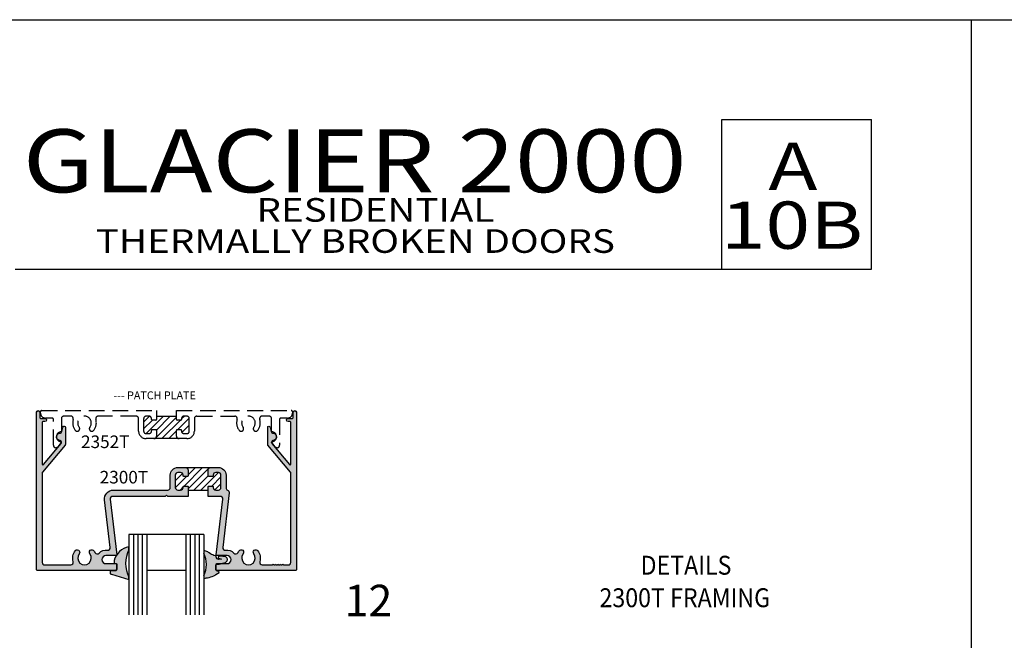
# Model space of a CAD drawing. Units: millimetres. Extents: x 2934 to 4017, y 1198 to 1478.
# Drawn here: x 3463 to 3588, y 1400 to 1478 of the extents above; entities that cross this region are included whole.
import ezdxf
from ezdxf.enums import TextEntityAlignment as Align

# ---------------------------------------------------------------- set-up
doc = ezdxf.new("R2010")
doc.units = ezdxf.units.MM
doc.linetypes.add('DASHED', pattern=[0.75, 0.5, -0.25])
for name, color, linetype in [('2', 7, 'Continuous'), ('4', 4, 'Continuous'), ('5', 7, 'Continuous'), ('6', 7, 'Continuous'), ('DIE', 5, 'Continuous'), ('PDF_Geometry', 7, 'Continuous')]:
    doc.layers.add(name, color=color, linetype=linetype)
doc.styles.add('Discription Cali', font='calibrib.ttf', dxfattribs={"width": 1.2, "height": 3.5})
doc.styles.add('Page # Cali', font='calibrib.ttf', dxfattribs={"width": 1.25, "height": 6})
doc.styles.add('PART # DETAILS', font='Au102s01.shx', dxfattribs={"height": 2})
doc.styles.add('spec', font='swissb.ttf', dxfattribs={"width": 0.9, "height": 2.4})
doc.styles.get("Standard").update_dxf_attribs({"font": 'arial.ttf'})
doc.styles.add('Title cali', font='calibrib.ttf', dxfattribs={"width": 1.2, "height": 7.5})

msp = doc.modelspace()

# ---------------------------------------------------------------- hatches: boundary and pattern name
at = {"layer": '2'}
h = msp.add_hatch(color=4, dxfattribs=at)
h.dxf.hatch_style = 1
h.paths.add_polyline_path([(3484.46, 1419.107, 0.4142136), (3484.36, 1419.207), (3483.92, 1419.207, 0.4142136), (3483.82, 1419.107), (3483.82, 1419.019, -0.4142136), (3483.5, 1418.699), (3483.15, 1418.699, -0.4142136), (3482.83, 1419.019), (3482.83, 1420.599, -0.4142136), (3483.15, 1420.919), (3483.5, 1420.919, -0.4142136), (3483.82, 1420.599), (3483.82, 1420.511, 0.4142136), (3483.92, 1420.411), (3484.36, 1420.411, 0.4142136), (3484.46, 1420.511), (3484.46, 1421.239, 0.4142136), (3484.14, 1421.559), (3483.15, 1421.559, 0.4142136), (3482.19, 1420.599), (3482.19, 1419.019, -0.4142136), (3481.87, 1418.699), (3474.975, 1418.699, 0.4487769), (3473.851, 1417.435), (3474.556, 1411.412, -0.4926424), (3474.192, 1411.058, 0.242855), (3473.134, 1410.693, -0.51113), (3472.621, 1410.763, 0.044341), (3472.475, 1410.986, 1), (3471.972, 1410.59, -2.061046), (3470.615, 1410.59, 1), (3470.112, 1410.986, 0.2474186), (3469.858, 1409.606, -0.5059705), (3469.553, 1409.191), (3466.232, 1409.191, -0.4142136), (3465.912, 1409.511), (3465.912, 1420.901, -0.176327), (3465.935, 1420.965), (3468.832, 1424.418, 0.176327), (3468.856, 1424.482), (3468.856, 1426.666, 0.8769765), (3468.557, 1426.705), (3468.383, 1426.055, -0.3484846), (3468.231, 1425.943, 1.0002237), (3468.2, 1424.991, -0.4049147), (3468.348, 1424.839), (3468.348, 1424.667, -0.176327), (3468.324, 1424.603), (3466.088, 1421.938, -0.7002075), (3465.912, 1422.002), (3465.912, 1427.247, -0.4142136), (3466.064, 1427.399), (3466.27, 1427.399, 1), (3466.27, 1427.795), (3465.76, 1427.795, -0.4142136), (3465.608, 1427.947), (3465.608, 1428.595, 1), (3465.2, 1428.595), (3465.2, 1408.631, 0.4142136), (3465.352, 1408.479), (3475.258, 1408.479, 0.4141638), (3475.41, 1408.631), (3475.41, 1409.243, 0.4142136), (3475.31, 1409.343), (3474.018, 1409.343, -1), (3474.018, 1410.359), (3475.284, 1410.359, 0.4487769), (3475.383, 1410.471), (3474.556, 1417.53, -0.4487769), (3474.874, 1417.887), (3481.558, 1417.887), (3481.71, 1418.039), (3481.862, 1417.887), (3484.46, 1417.887)])
h.paths.add_polyline_path([(3489.675, 1418.342, 0.3409199), (3489.473, 1418.677, -0.308707), (3489.27, 1418.975), (3489.27, 1420.599, 0.4142136), (3488.31, 1421.559), (3487.32, 1421.559, 0.4142136), (3487, 1421.239), (3487, 1420.511, 0.4142136), (3487.1, 1420.411), (3487.54, 1420.411, 0.4142136), (3487.64, 1420.511), (3487.64, 1420.599, -0.4142136), (3487.96, 1420.919), (3488.31, 1420.919, -0.4142136), (3488.63, 1420.599), (3488.63, 1419.019, -0.4142136), (3488.31, 1418.699), (3487.96, 1418.699, -0.4142136), (3487.64, 1419.019), (3487.64, 1419.107, 0.4142136), (3487.54, 1419.207), (3487.1, 1419.207, 0.4142136), (3487, 1419.107), (3487, 1417.887), (3488.545, 1417.887, -0.4487769), (3488.863, 1417.53), (3488.036, 1410.471, 0.4487769), (3488.135, 1410.359), (3489.402, 1410.359, -1), (3489.402, 1409.343), (3488.11, 1409.343, 0.4142136), (3488.01, 1409.243), (3488.01, 1408.631, 0.4142136), (3488.162, 1408.479), (3498.068, 1408.479, 0.4142136), (3498.22, 1408.631), (3498.22, 1428.595, 1), (3497.812, 1428.595), (3497.812, 1427.947, -0.4142136), (3497.66, 1427.795), (3497.15, 1427.795, 1), (3497.15, 1427.399), (3497.356, 1427.399, -0.4142136), (3497.508, 1427.247), (3497.508, 1422.002, -0.7002075), (3497.331, 1421.938), (3495.095, 1424.603, -0.176327), (3495.072, 1424.667), (3495.072, 1424.839, -0.4049147), (3495.219, 1424.991, 1.0002237), (3495.188, 1425.943, -0.3484846), (3495.036, 1426.055), (3494.862, 1426.705, 0.8769765), (3494.564, 1426.666), (3494.564, 1424.482, 0.176327), (3494.587, 1424.418), (3497.484, 1420.965, -0.176327), (3497.508, 1420.901), (3497.508, 1409.511, -0.4142136), (3497.188, 1409.191), (3496.556, 1409.191), (3496.476, 1409.271), (3496.396, 1409.191), (3496.256, 1409.191), (3496.176, 1409.271), (3496.096, 1409.191), (3495.956, 1409.191), (3495.876, 1409.271), (3495.796, 1409.191), (3495.656, 1409.191), (3495.576, 1409.271), (3495.496, 1409.191), (3495.356, 1409.191), (3495.276, 1409.271), (3495.196, 1409.191), (3493.867, 1409.191, -0.5059705), (3493.561, 1409.606, 0.2474186), (3493.307, 1410.986, 1), (3492.804, 1410.59, -2.061046), (3491.447, 1410.59, 1), (3490.944, 1410.986, 0.044341), (3490.799, 1410.763, -0.51113), (3490.285, 1410.693, 0.242855), (3489.227, 1411.058, -0.4926424), (3488.863, 1411.412)])
h = msp.add_hatch(dxfattribs=at)
h.set_pattern_fill('ANSI31', scale=5)
h.set_pattern_definition([(45, (3367.4861, 1198.4596), (-0.4419417, 0.4419417), [])])
h.paths.add_polyline_path([(3484.608, 1427.767, 0.4142136), (3484.288, 1428.087), (3483.938, 1428.087, 0.4142136), (3483.618, 1427.767), (3483.618, 1427.679, -0.4142136), (3483.518, 1427.579), (3483.078, 1427.579, -0.4142136), (3482.978, 1427.679), (3482.978, 1428.029), (3480.438, 1428.029), (3480.438, 1427.679, -0.4142136), (3480.338, 1427.579), (3479.898, 1427.579, -0.4142136), (3479.798, 1427.679), (3479.798, 1427.767, 0.4142136), (3479.478, 1428.087), (3479.128, 1428.087, 0.4142136), (3478.808, 1427.767), (3478.808, 1426.187, 0.4142136), (3479.128, 1425.867), (3479.478, 1425.867, 0.4142136), (3479.798, 1426.187), (3479.798, 1426.275, -0.4142136), (3479.898, 1426.375), (3480.338, 1426.375, -0.4142136), (3480.438, 1426.275), (3480.438, 1425.547, -0.4142136), (3480.118, 1425.227), (3483.298, 1425.227, -0.4142136), (3482.978, 1425.547), (3482.978, 1426.275, -0.4142136), (3483.078, 1426.375), (3483.518, 1426.375, -0.4142136), (3483.618, 1426.275), (3483.618, 1426.187, 0.4142136), (3483.938, 1425.867), (3484.288, 1425.867, 0.4142136), (3484.608, 1426.187)])
h.paths.add_polyline_path([(3488.63, 1420.599, 0.4142136), (3488.31, 1420.919), (3487.96, 1420.919, 0.4142136), (3487.64, 1420.599), (3487.64, 1420.511, -0.4142136), (3487.54, 1420.411), (3487.1, 1420.411, -0.4142136), (3487, 1420.511), (3487, 1421.239, -0.4142136), (3487.32, 1421.559), (3484.14, 1421.559, -0.4142136), (3484.46, 1421.239), (3484.46, 1420.511, -0.4142136), (3484.36, 1420.411), (3483.92, 1420.411, -0.4142136), (3483.82, 1420.511), (3483.82, 1420.599, 0.4142136), (3483.5, 1420.919), (3483.15, 1420.919, 0.4142136), (3482.83, 1420.599), (3482.83, 1419.019, 0.4142136), (3483.15, 1418.699), (3483.5, 1418.699, 0.4142136), (3483.82, 1419.019), (3483.82, 1419.107, -0.4142136), (3483.92, 1419.207), (3484.36, 1419.207, -0.4142136), (3484.46, 1419.107), (3484.46, 1418.699), (3487, 1418.699), (3487, 1419.107, -0.4142136), (3487.1, 1419.207), (3487.54, 1419.207, -0.4142136), (3487.64, 1419.107), (3487.64, 1419.019, 0.4142136), (3487.96, 1418.699), (3488.31, 1418.699, 0.4142136), (3488.63, 1419.019)])
h = msp.add_hatch(color=6, dxfattribs=at)
h.dxf.hatch_style = 1
h.paths.add_polyline_path([(3476.973, 1393.147), (3476.973, 1393.455), (3474.775, 1392.819), (3474.728, 1392.804), (3474.686, 1392.779), (3474.648, 1392.746), (3474.62, 1392.708), (3474.597, 1392.664), (3474.583, 1392.616), (3474.582, 1392.566), (3474.587, 1392.385), (3475.512, 1392.385), (3475.512, 1391.521), (3475.424, 1391.521), (3475.424, 1391.471), (3475.096, 1391.423), (3475.101, 1391.082, 0.0660479), (3475.333, 1390.505), (3475.512, 1390.505), (3475.512, 1390.234, 0.1873691), (3476.973, 1389.34), (3476.973, 1389.714, -0.2486212)])
h.paths.add_polyline_path([(3487.908, 1392.385), (3488.406, 1392.385), (3488.43, 1392.606), (3488.042, 1392.854), (3487.943, 1392.92), (3487.78, 1393.023), (3487.579, 1393.094), (3487.376, 1393.155), (3487.168, 1393.209), (3486.962, 1393.255), (3486.793, 1393.285), (3486.487, 1393.373), (3486.487, 1392.999, -0.233949), (3486.487, 1390.141), (3486.487, 1389.799), (3486.996, 1389.965), (3487.092, 1390.03), (3487.184, 1390.102), (3487.326, 1390.197), (3487.475, 1390.283), (3487.63, 1390.359), (3487.787, 1390.428), (3487.908, 1390.454), (3487.908, 1390.505), (3488.05, 1390.505), (3488.131, 1390.841), (3488.393, 1390.947), (3488.765, 1390.905), (3488.362, 1390.748, 0.4720944), (3488.323, 1390.589, 0.1354117), (3488.528, 1390.517), (3489.286, 1390.596), (3489.336, 1390.626), (3489.383, 1390.664), (3489.422, 1390.711), (3489.455, 1390.761), (3489.48, 1390.817), (3489.494, 1390.874), (3489.498, 1390.934), (3489.494, 1390.993), (3489.48, 1391.051), (3489.459, 1391.107), (3489.429, 1391.159), (3489.391, 1391.204), (3489.347, 1391.245), (3489.294, 1391.276), (3489.241, 1391.3), (3488.443, 1391.513), (3488.291, 1391.513), (3488.179, 1391.513, -0.1766602), (3488.094, 1391.521), (3487.908, 1391.521)])
h.paths.add_polyline_path([(3489.433, 1409.756), (3489.447, 1409.814), (3489.451, 1409.873), (3489.446, 1409.934), (3489.432, 1409.991), (3489.408, 1410.047), (3489.375, 1410.096), (3489.336, 1410.143), (3489.289, 1410.181), (3489.239, 1410.211), (3488.481, 1410.29, 0.1354117), (3488.276, 1410.218, 0.5209562), (3488.33, 1410.054), (3488.718, 1409.903), (3488.345, 1409.861), (3488.084, 1409.966), (3487.998, 1410.323), (3487.74, 1410.379), (3487.583, 1410.448), (3487.428, 1410.524), (3487.279, 1410.61), (3487.136, 1410.705), (3487.044, 1410.777), (3486.949, 1410.842), (3486.44, 1411.008), (3486.44, 1410.667, -0.233949), (3486.44, 1407.808), (3486.44, 1407.434), (3486.746, 1407.522), (3486.915, 1407.552), (3487.121, 1407.598), (3487.329, 1407.652), (3487.532, 1407.713), (3487.733, 1407.784), (3487.896, 1407.887), (3487.995, 1407.953), (3488.383, 1408.202), (3488.358, 1408.43), (3488.132, 1408.43, -0.4142136), (3487.982, 1408.58), (3487.981, 1409.134, -0.2837631), (3488.011, 1409.262, -0.3599791), (3488.11, 1409.343), (3488.578, 1409.343), (3489.193, 1409.507), (3489.247, 1409.531), (3489.299, 1409.563), (3489.343, 1409.603), (3489.382, 1409.648), (3489.411, 1409.7)])
h.paths.add_polyline_path([(3476.926, 1411.094), (3476.926, 1411.467, 0.2025645), (3475.384, 1410.46, -0.2993393), (3475.324, 1410.368, 0.0740704), (3475.054, 1409.725), (3475.048, 1409.385), (3475.377, 1409.336), (3475.377, 1409.317, -0.2113694), (3475.41, 1409.243), (3475.41, 1408.631, -0.2568893), (3475.339, 1408.503, -0.2167419), (3475.221, 1408.447), (3474.541, 1408.445), (3474.535, 1408.242), (3474.536, 1408.191), (3474.55, 1408.143), (3474.572, 1408.1), (3474.6, 1408.062), (3474.639, 1408.028), (3474.681, 1408.003), (3474.728, 1407.988), (3476.926, 1407.353), (3476.926, 1407.661, -0.2486212)])

# ---------------------------------------------------------------- linework, layer by layer
for p, q in [((3367.486, 1478.46), (3583.986, 1478.46)), ((3583.986, 1198.46), (3583.986, 1478.46)), ((3583.986, 1198.46), (3583.986, 1478.46)), ((3583.986, 1478.46), (3800.486, 1478.46)), ((3484.46, 1418.699), (3487, 1418.699))]:
    msp.add_line(p, q)
at = {"color": 4}
for p, q in [((3468.348, 1424.745), (3468.348, 1424.8)), ((3495.072, 1424.8), (3495.072, 1424.745))]:
    msp.add_line(p, q, dxfattribs=at)
at = {"linetype": 'Continuous', "ltscale": 4}
msp.add_line((3484.14, 1421.559), (3487.32, 1421.559), dxfattribs=at)
at = {"color": 3}
for p, q in [((3486.44, 1413.034), (3476.926, 1413.034)), ((3476.926, 1413.034), (3476.926, 1402.858)), ((3477.497, 1413.034), (3477.497, 1402.858)), ((3478.068, 1413.034), (3478.068, 1402.858)), ((3478.639, 1413.034), (3478.639, 1402.858)), ((3479.209, 1413.034), (3479.209, 1402.858)), ((3484.156, 1413.034), (3484.156, 1402.858)), ((3484.727, 1413.034), (3484.727, 1402.858)), ((3485.298, 1413.034), (3485.298, 1402.858)), ((3485.869, 1413.034), (3485.869, 1402.858)), ((3486.44, 1413.034), (3486.44, 1402.858)), ((3484.156, 1408.468), (3479.209, 1408.468))]:
    msp.add_line(p, q, dxfattribs=at)
at = {"color": 4}
for points in [[(3483.82, 1419.107, -0.4142136), (3483.92, 1419.207), (3484.36, 1419.207, -0.4142136), (3484.46, 1419.107), (3484.46, 1417.887), (3481.862, 1417.887), (3481.71, 1418.039), (3481.558, 1417.887), (3474.874, 1417.887, 0.4487769), (3474.556, 1417.53), (3475.383, 1410.471, -0.4487769), (3475.284, 1410.359), (3474.018, 1410.359, 1), (3474.018, 1409.343), (3475.31, 1409.343, -0.4142136), (3475.41, 1409.243), (3475.41, 1408.631, -0.4141638), (3475.258, 1408.479), (3465.352, 1408.479, -0.4142136), (3465.2, 1408.631), (3465.2, 1428.595, -1), (3465.608, 1428.595), (3465.608, 1427.947, 0.4142136), (3465.76, 1427.795), (3466.27, 1427.795, -1), (3466.27, 1427.399), (3466.064, 1427.399, 0.4142136), (3465.912, 1427.247), (3465.912, 1422.002, 0.7002075), (3466.088, 1421.938), (3468.324, 1424.603, 0.176327), (3468.348, 1424.667), (3468.348, 1424.839, 0.4049147), (3468.2, 1424.991, -1.0002237), (3468.231, 1425.943, 0.3484846), (3468.383, 1426.055), (3468.557, 1426.705, -0.8769765), (3468.856, 1426.666), (3468.856, 1424.482, -0.176327), (3468.832, 1424.418), (3465.935, 1420.965, 0.176327), (3465.912, 1420.901), (3465.912, 1409.511, 0.4142136), (3466.232, 1409.191), (3469.553, 1409.191, 0.5059705), (3469.858, 1409.606, -0.2474186), (3470.112, 1410.986, -1), (3470.615, 1410.59, 2.061046), (3471.972, 1410.59, -1), (3472.475, 1410.986, -0.044341), (3472.621, 1410.763, 0.51113), (3473.134, 1410.693, -0.242855), (3474.192, 1411.058, 0.4926424), (3474.556, 1411.412), (3473.851, 1417.435, -0.4487769), (3474.975, 1418.699), (3481.87, 1418.699, 0.4142136), (3482.19, 1419.019), (3482.19, 1420.599, -0.4142136), (3483.15, 1421.559), (3484.14, 1421.559, -0.4142136), (3484.46, 1421.239), (3484.46, 1420.511, -0.4142136), (3484.36, 1420.411), (3483.92, 1420.411, -0.4142136), (3483.82, 1420.511), (3483.82, 1420.599, 0.4142136), (3483.5, 1420.919), (3483.15, 1420.919, 0.4142136), (3482.83, 1420.599), (3482.83, 1419.019, 0.4142136), (3483.15, 1418.699), (3483.5, 1418.699, 0.4142136), (3483.82, 1419.019)], [(3488.63, 1419.019), (3488.63, 1420.599, 0.4142136), (3488.31, 1420.919), (3487.96, 1420.919, 0.4142136), (3487.64, 1420.599), (3487.64, 1420.511, -0.4142136), (3487.54, 1420.411), (3487.1, 1420.411, -0.4142136), (3487, 1420.511), (3487, 1421.239, -0.4142136), (3487.32, 1421.559), (3488.31, 1421.559, -0.4142136), (3489.27, 1420.599), (3489.27, 1418.975, 0.308707), (3489.473, 1418.677, -0.3409199), (3489.675, 1418.342), (3488.863, 1411.412, 0.4926424), (3489.227, 1411.058, -0.242855), (3490.285, 1410.693, 0.51113), (3490.799, 1410.763, -0.044341), (3490.944, 1410.986, -1), (3491.447, 1410.59, 2.061046), (3492.804, 1410.59, -1), (3493.307, 1410.986, -0.2474186), (3493.561, 1409.606, 0.5059705), (3493.867, 1409.191), (3495.196, 1409.191), (3495.276, 1409.271), (3495.356, 1409.191), (3495.496, 1409.191), (3495.576, 1409.271), (3495.656, 1409.191), (3495.796, 1409.191), (3495.876, 1409.271), (3495.956, 1409.191), (3496.096, 1409.191), (3496.176, 1409.271), (3496.256, 1409.191), (3496.396, 1409.191), (3496.476, 1409.271), (3496.556, 1409.191), (3497.188, 1409.191, 0.4142136), (3497.508, 1409.511), (3497.508, 1420.901, 0.176327), (3497.484, 1420.965), (3494.587, 1424.418, -0.176327), (3494.564, 1424.482), (3494.564, 1426.666, -0.8769765), (3494.862, 1426.705), (3495.036, 1426.055, 0.3484846), (3495.188, 1425.943, -1.0002237), (3495.219, 1424.991, 0.4049147), (3495.072, 1424.839), (3495.072, 1424.667, 0.176327), (3495.095, 1424.603), (3497.331, 1421.938, 0.7002075), (3497.508, 1422.002), (3497.508, 1427.247, 0.4142136), (3497.356, 1427.399), (3497.15, 1427.399, -1), (3497.15, 1427.795), (3497.66, 1427.795, 0.4142136), (3497.812, 1427.947), (3497.812, 1428.595, -1), (3498.22, 1428.595), (3498.22, 1408.631, -0.4142136), (3498.068, 1408.479), (3488.162, 1408.479, -0.4142136), (3488.01, 1408.631), (3488.01, 1409.243, -0.4142136), (3488.11, 1409.343), (3489.402, 1409.343, 1), (3489.402, 1410.359), (3488.135, 1410.359, -0.4487769), (3488.036, 1410.471), (3488.863, 1417.53, 0.4487769), (3488.545, 1417.887), (3487, 1417.887), (3487, 1419.107, -0.4142136), (3487.1, 1419.207), (3487.54, 1419.207, -0.4142136), (3487.64, 1419.107), (3487.64, 1419.019, 0.4142136), (3487.96, 1418.699), (3488.31, 1418.699, 0.4142136)]]:
    msp.add_lwpolyline(points, format="xyb", close=True, dxfattribs=at)
at = {"layer": '2', "color": 4, "linetype": 'DASHED', "ltscale": 4}
for p, q in [((3465.846, 1428.799), (3480.438, 1428.799)), ((3480.438, 1428.799), (3480.438, 1427.679)), ((3482.978, 1427.679), (3482.978, 1428.799)), ((3482.978, 1428.799), (3497.569, 1428.799)), ((3477.848, 1428.087), (3473.033, 1428.087)), ((3478.168, 1426.294), (3478.168, 1427.767)), ((3478.808, 1427.767), (3478.808, 1426.187)), ((3479.478, 1428.087), (3479.128, 1428.087)), ((3479.798, 1427.679), (3479.798, 1427.767)), ((3480.338, 1427.579), (3479.898, 1427.579)), ((3483.518, 1427.579), (3483.078, 1427.579)), ((3483.618, 1427.767), (3483.618, 1427.679)), ((3484.288, 1428.087), (3483.938, 1428.087)), ((3484.608, 1426.187), (3484.608, 1427.767)), ((3485.248, 1427.767), (3485.248, 1426.187)), ((3485.568, 1428.087), (3490.383, 1428.087)), ((3478.168, 1426.187), (3478.168, 1426.294)), ((3479.798, 1426.187), (3479.798, 1426.275)), ((3479.898, 1426.375), (3480.338, 1426.375)), ((3480.438, 1426.275), (3480.438, 1425.547)), ((3482.978, 1425.547), (3482.978, 1426.275)), ((3483.078, 1426.375), (3483.518, 1426.375)), ((3483.618, 1426.275), (3483.618, 1426.187)), ((3479.128, 1425.867), (3479.478, 1425.867)), ((3480.118, 1425.227), (3479.128, 1425.227)), ((3484.288, 1425.227), (3483.298, 1425.227)), ((3483.938, 1425.867), (3484.288, 1425.867))]:
    msp.add_line(p, q, dxfattribs=at)
at = {"layer": '2', "color": 7, "ltscale": 4}
for p, q in [((3482.978, 1428.029), (3480.438, 1428.029)), ((3483.298, 1425.227), (3480.118, 1425.227))]:
    msp.add_line(p, q, dxfattribs=at)
at = {"layer": '2', "color": 4, "linetype": 'DASHED', "ltscale": 4}
for centre, radius, start, end in [((3477.848, 1427.767), 0.32, 0, 90), ((3479.128, 1427.767), 0.32, 90, 180), ((3479.478, 1427.767), 0.32, 0, 90), ((3479.898, 1427.679), 0.1, 180, 270), ((3480.338, 1427.679), 0.1, 270, 0), ((3483.078, 1427.679), 0.1, 180, 270), ((3483.518, 1427.679), 0.1, 270, 0), ((3483.938, 1427.767), 0.32, 90, 180), ((3484.288, 1427.767), 0.32, 0, 90), ((3485.568, 1427.767), 0.32, 90, 180), ((3490.383, 1427.767), 0.32, 342.64774, 90), ((3492.123, 1427.223), 1.504, 162.64774, 218.23556), ((3479.128, 1426.187), 0.96, 180, 270), ((3479.128, 1426.187), 0.32, 180, 270), ((3479.478, 1426.187), 0.32, 270, 360), ((3479.898, 1426.275), 0.1, 90, 180), ((3480.338, 1426.275), 0.1, 0, 90), ((3483.078, 1426.275), 0.1, 90, 180), ((3483.518, 1426.275), 0.1, 0, 90), ((3483.938, 1426.187), 0.32, 180, 270), ((3484.288, 1426.187), 0.32, 270, 360), ((3484.288, 1426.187), 0.96, 270, 0), ((3491.193, 1426.49), 0.32, 218.23556, 38.23556), ((3480.118, 1425.547), 0.32, 270, 0), ((3483.298, 1425.547), 0.32, 180, 270)]:
    msp.add_arc(centre, radius, start, end, dxfattribs=at)
at = {"layer": '4', "color": 6}
for p, q in [((3486.436, 1411.009), (3486.437, 1410.672)), ((3488.132, 1408.43), (3488.358, 1408.43))]:
    msp.add_line(p, q, dxfattribs=at)
for centre, radius, start, end in [((3477.346, 1409.138), 2.367, 99.94515, 165.63916), ((3483.552, 1409.237), 3.222, 333.66542, 26.45014), ((3488.361, 1410.155), 0.106, 143.15287, 244.23981), ((3488.508, 1409.883), 0.408, 93.81496, 124.66142)]:
    msp.add_arc(centre, radius, start, end, dxfattribs=at)
at = {"layer": '5', "color": 1}
for p, q in [((3552.286, 1465.76), (3571.286, 1465.76)), ((3552.286, 1446.76), (3552.286, 1465.76)), ((3571.286, 1446.76), (3571.286, 1465.76)), ((3462.486, 1446.76), (3571.286, 1446.76))]:
    msp.add_line(p, q, dxfattribs=at)
at = {"layer": '6', "color": 1}
msp.add_line((3571.286, 1446.76), (3571.286, 1465.76), dxfattribs=at)
at = {"layer": 'DIE', "color": 4}
for p, q in [((3465.694, 1428.475), (3465.694, 1428.647)), ((3468.346, 1424.8), (3468.346, 1424.745)), ((3495.069, 1424.745), (3495.069, 1424.8))]:
    msp.add_line(p, q, dxfattribs=at)
at = {"layer": 'DIE', "color": 4, "linetype": 'DASHED', "ltscale": 4}
for p, q in [((3467.182, 1427.847), (3466.322, 1427.847)), ((3467.334, 1424.388), (3467.334, 1427.695)), ((3468.35, 1427.767), (3468.35, 1426.188)), ((3469.551, 1428.087), (3468.67, 1428.087)), ((3494.745, 1428.087), (3493.864, 1428.087)), ((3495.065, 1426.188), (3495.065, 1427.767)), ((3496.081, 1427.695), (3496.081, 1424.388)), ((3497.093, 1427.847), (3496.233, 1427.847)), ((3497.721, 1428.647), (3497.721, 1428.475)), ((3468.336, 1424.719), (3467.888, 1424.186)), ((3495.527, 1424.186), (3495.079, 1424.719))]:
    msp.add_line(p, q, dxfattribs=at)
at = {"layer": 'DIE', "color": 6}
msp.add_line((3487.982, 1408.58), (3487.981, 1409.134), dxfattribs=at)
at = {"layer": 'DIE', "color": 4, "linetype": 'DASHED', "ltscale": 4}
for centre, radius, start, end in [((3465.846, 1428.647), 0.152, 90, 180), ((3497.569, 1428.647), 0.152, 0, 90), ((3466.322, 1428.475), 0.628, 180, 270), ((3467.182, 1427.695), 0.152, 0, 90), ((3468.67, 1427.767), 0.32, 90, 180), ((3469.551, 1427.767), 0.32, 342.64774, 90), ((3471.292, 1427.223), 1.504, 162.64774, 218.23556), ((3471.292, 1427.223), 0.864, 321.76444, 218.23556), ((3471.292, 1427.223), 1.504, 321.76444, 17.35226), ((3473.033, 1427.767), 0.32, 90, 197.35226), ((3492.123, 1427.223), 0.864, 321.76444, 218.23556), ((3492.123, 1427.223), 1.504, 321.76444, 17.35226), ((3493.864, 1427.767), 0.32, 90, 197.35226), ((3494.745, 1427.767), 0.32, 0, 90), ((3496.233, 1427.695), 0.152, 90, 180), ((3497.093, 1428.475), 0.628, 270, 0), ((3470.362, 1426.49), 0.32, 218.23556, 38.23556), ((3472.222, 1426.49), 0.32, 141.76444, 321.76444), ((3493.053, 1426.49), 0.32, 141.76444, 321.76444), ((3468.35, 1425.467), 0.628, 97.89526, 266.22329), ((3495.065, 1425.467), 0.628, 273.77671, 82.10474), ((3467.648, 1424.388), 0.314, 180, 320), ((3495.767, 1424.388), 0.314, 220, 360)]:
    msp.add_arc(centre, radius, start, end, dxfattribs=at)
at = {"layer": 'DIE', "color": 4}
for centre, radius, start, end in [((3468.25, 1426.188), 0.1, 277.89526, 360), ((3495.165, 1426.188), 0.1, 180, 262.10474), ((3468.306, 1424.8), 0.04, 360, 86.22329), ((3468.306, 1424.745), 0.04, 320, 0), ((3495.109, 1424.8), 0.04, 93.77671, 180), ((3495.109, 1424.745), 0.04, 180, 220)]:
    msp.add_arc(centre, radius, start, end, dxfattribs=at)
at = {"layer": 'DIE', "color": 6}
for centre, radius, start, end in [((3488.1, 1409.174), 0.125, 75.21488, 198.46289), ((3488.096, 1409.177), 0.12, 78.60488, 197.27641), ((3475.218, 1408.605), 0.158, 269.33182, 359.9934), ((3488.132, 1408.581), 0.15, 180.05778, 270.05778)]:
    msp.add_arc(centre, radius, start, end, dxfattribs=at)
at = {"layer": 'PDF_Geometry', "color": 6, "lineweight": 25}
for p, q in [((3476.938, 1411.116), (3476.938, 1411.469)), ((3486.949, 1410.842), (3486.436, 1411.009)), ((3487.044, 1410.777), (3486.949, 1410.842)), ((3487.136, 1410.705), (3487.044, 1410.777)), ((3487.279, 1410.61), (3487.136, 1410.705)), ((3487.428, 1410.524), (3487.279, 1410.61)), ((3487.583, 1410.448), (3487.428, 1410.524)), ((3487.74, 1410.379), (3487.583, 1410.448)), ((3487.998, 1410.323), (3487.74, 1410.379)), ((3488.084, 1409.966), (3487.998, 1410.323)), ((3488.345, 1409.861), (3488.084, 1409.966)), ((3488.315, 1410.06), (3488.718, 1409.903)), ((3488.718, 1409.903), (3488.345, 1409.861)), ((3489.239, 1410.211), (3488.481, 1410.29)), ((3489.289, 1410.181), (3489.239, 1410.211)), ((3489.336, 1410.143), (3489.289, 1410.181)), ((3489.375, 1410.096), (3489.336, 1410.143)), ((3489.408, 1410.047), (3489.375, 1410.096)), ((3489.432, 1409.991), (3489.408, 1410.047)), ((3489.446, 1409.934), (3489.432, 1409.991)), ((3489.451, 1409.873), (3489.446, 1409.934)), ((3475.054, 1409.725), (3475.048, 1409.385)), ((3475.048, 1409.385), (3475.377, 1409.336)), ((3475.377, 1409.336), (3475.376, 1408.605)), ((3488.119, 1409.294), (3488.244, 1409.294)), ((3488.244, 1409.294), (3488.396, 1409.294)), ((3488.396, 1409.294), (3489.193, 1409.507)), ((3489.193, 1409.507), (3489.247, 1409.531)), ((3489.247, 1409.531), (3489.299, 1409.563)), ((3489.299, 1409.563), (3489.343, 1409.603)), ((3489.343, 1409.603), (3489.382, 1409.648)), ((3489.382, 1409.648), (3489.411, 1409.7)), ((3489.411, 1409.7), (3489.433, 1409.756)), ((3489.433, 1409.756), (3489.447, 1409.814)), ((3489.447, 1409.814), (3489.451, 1409.873)), ((3474.541, 1408.445), (3474.535, 1408.242)), ((3474.535, 1408.242), (3474.536, 1408.191)), ((3474.536, 1408.191), (3474.55, 1408.143)), ((3475.216, 1408.447), (3474.541, 1408.445)), ((3474.55, 1408.143), (3474.572, 1408.1)), ((3474.572, 1408.1), (3474.6, 1408.062)), ((3474.6, 1408.062), (3474.639, 1408.028)), ((3474.639, 1408.028), (3474.681, 1408.003)), ((3474.681, 1408.003), (3474.728, 1407.988)), ((3474.728, 1407.988), (3476.942, 1407.348)), ((3476.942, 1407.348), (3476.942, 1407.632))]:
    msp.add_line(p, q, dxfattribs=at)
msp.add_lwpolyline([(3486.44, 1407.808), (3486.44, 1407.434), (3486.746, 1407.522), (3486.915, 1407.552), (3487.121, 1407.598), (3487.329, 1407.652), (3487.532, 1407.713), (3487.733, 1407.784), (3487.896, 1407.887), (3487.995, 1407.953), (3488.383, 1408.202), (3488.358, 1408.43)], dxfattribs=at)
msp.add_arc((3480.165, 1409.377), 3.665, 151.68128, 208.43428, dxfattribs=at)

# ---------------------------------------------------------------- texts
for s, height, style, width, p in [('GLACIER 2000', 8, 'Title cali', 1.2, (3463.451, 1454.028)), ('A', 6, 'Page # Cali', 1.25, (3558.185, 1454.948)), ('RESIDENTIAL', 3, 'Discription Cali', 1.2, (3493.13, 1451.852)), ('10B', 6, 'Page # Cali', 1.25, (3552.13, 1447.484)), ('THERMALLY BROKEN DOORS', 3, 'Discription Cali', 1.2, (3472.722, 1447.895))]:
    msp.add_text(s, height=height, dxfattribs=dict(style=style, width=width)).set_placement(p, align=Align.BOTTOM_LEFT)
at = {"style": 'PART # DETAILS'}
for s, p in [('2352T', (3473.927, 1424.03)), ('2300T', (3476.298, 1419.533))]:
    msp.add_text(s, height=1.6, dxfattribs=at).set_placement(p, align=Align.CENTER)
at = {"color": 7, "style": 'spec', "width": 0.9}
for s, p in [('DETAILS', (3541.945, 1407.194)), ('2300T FRAMING', (3536.724, 1403.064))]:
    msp.add_text(s, height=2.4, dxfattribs=at).set_placement(p, align=Align.BOTTOM_LEFT)
at = {"style": 'PART # DETAILS'}
msp.add_text('12', height=4, dxfattribs=at).set_placement((3504.34, 1401.412), align=Align.BOTTOM_LEFT)
at = {"color": 7, "insert": (3474.975, 1431.231), "char_height": 1, "attachment_point": 1}
msp.add_mtext_dynamic_manual_height_columns('--- PATCH PLATE', width=15.67022, gutter_width=10, heights=[1.503], dxfattribs=at)

doc.saveas('drawing.dxf')
